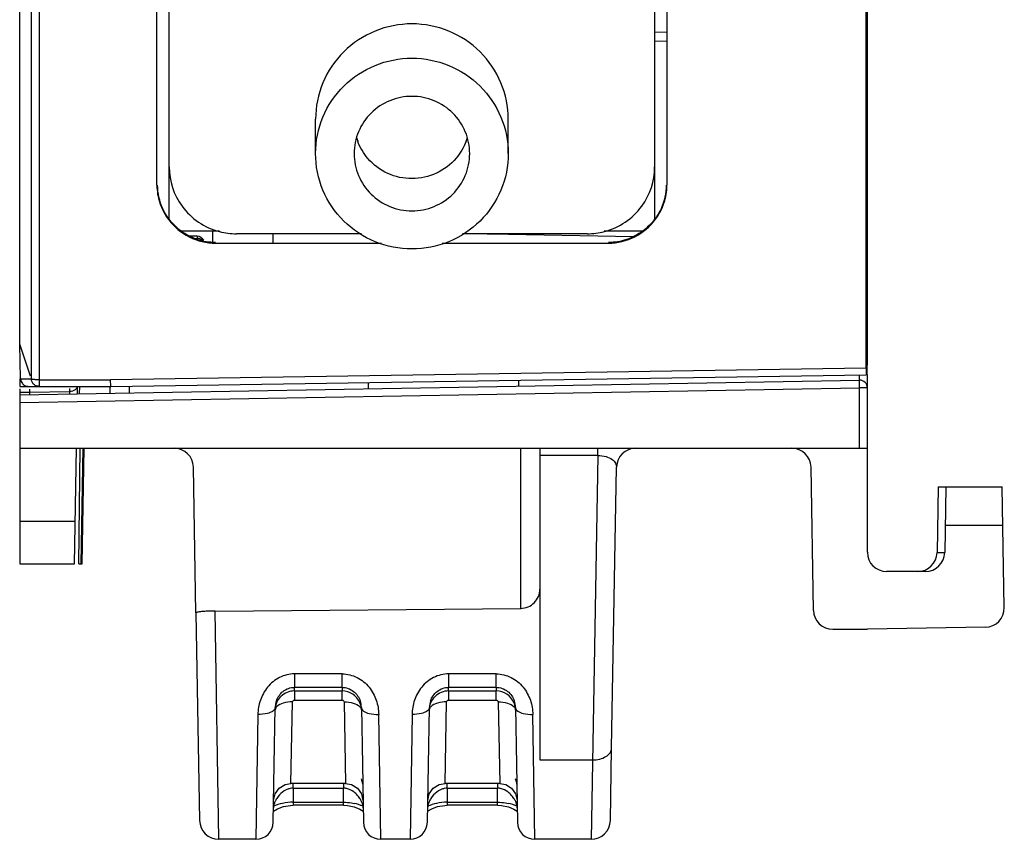
# Model space of a CAD drawing. Units: millimetres. Extents: x 0 to 420, y 0 to 297.
# Drawn here: x 98 to 118, y 117 to 134 of the extents above; entities that cross this region are included whole.
import ezdxf

# ---------------------------------------------------------------- set-up
doc = ezdxf.new("R2010")
doc.units = ezdxf.units.MM
doc.header["$LTSCALE"] = 23.1
doc.layers.get('0').update_dxf_attribs({"linetype": 'CONTINUOUS'})

msp = doc.modelspace()

# ---------------------------------------------------------------- linework, layer by layer
at = {"color": 6, "linetype": 'Continuous'}
for p, q in [((97.5446, 127.1472), (97.5418, 225.7872)), ((100.3917, 130.446), (100.3917, 153.1033)), ((110.9799, 153.1033), (110.9799, 130.446)), ((100.6458, 129.7402), (100.6458, 152.6119)), ((110.7258, 152.6119), (110.7258, 129.7402)), ((115.1389, 139.7272), (115.1389, 126.714)), ((115.1168, 126.6481), (115.1168, 139.199)), ((103.6858, 131.1037), (103.6858, 131.8162)), ((107.6858, 131.1037), (107.6858, 131.8162)), ((101.6921, 129.4953), (100.8931, 129.4953)), ((101.5418, 129.4953), (101.5418, 129.2576)), ((104.639, 129.4396), (102.0458, 129.4396)), ((102.8058, 129.2576), (102.8058, 129.4396)), ((109.3258, 129.4396), (106.7333, 129.4396)), ((107.2458, 129.4394), (107.3167, 129.4396)), ((110.4784, 129.4953), (109.6795, 129.4953)), ((101.2257, 129.3864), (101.0712, 129.3902)), ((101.6058, 129.2436), (105.0548, 129.2436)), ((106.3144, 129.2436), (109.7658, 129.2436)), ((97.7649, 126.4824), (97.5446, 127.1472)), ((97.5619, 126.4266), (97.5446, 127.1472)), ((115.1365, 126.5107), (115.1401, 126.7177)), ((115.1389, 126.714), (115.1401, 126.7177)), ((97.5418, 126.4266), (97.5418, 126.2707)), ((97.5418, 126.0953), (114.979, 126.3997)), ((97.5619, 126.4266), (97.7828, 126.4285)), ((97.9428, 126.4087), (98.1828, 126.4086)), ((99.4315, 126.2707), (99.4302, 126.4085)), ((99.4315, 126.2707), (115.117, 126.5104)), ((104.7818, 126.2217), (104.7818, 126.3525)), ((107.9018, 126.4001), (107.9018, 126.2772)), ((115.1418, 122.8272), (115.1418, 126.5104)), ((97.5418, 126.2707), (97.7217, 126.2676)), ((97.5418, 126.2172), (97.5418, 122.5872)), ((97.7218, 126.2707), (99.4315, 126.2707)), ((97.745, 126.2135), (97.745, 126.15)), ((97.745, 126.15), (97.745, 126.0989)), ((98.7418, 126.117), (98.7418, 126.2778)), ((98.7813, 126.117), (98.7894, 126.2707)), ((99.4218, 126.1281), (99.4218, 126.2707)), ((97.5418, 124.9872), (115.1418, 124.9872)), ((98.6802, 122.5872), (98.7221, 124.9872)), ((98.8401, 122.5872), (98.882, 124.9872)), ((108.3418, 124.9872), (108.3418, 118.5168)), ((101.2015, 121.5669), (101.1486, 124.5941)), ((109.8331, 118.7602), (109.9349, 124.5942)), ((114.0249, 121.6202), (113.973, 124.5942)), ((116.6125, 124.1872), (116.5886, 122.8202)), ((116.6125, 124.1872), (117.9418, 124.1872)), ((116.7725, 124.1872), (116.7486, 122.8202)), ((117.9856, 121.6769), (117.9418, 124.1872)), ((97.5418, 123.4723), (98.6957, 123.4751)), ((116.7585, 123.3872), (117.9557, 123.3872)), ((97.5418, 122.5872), (98.6802, 122.5872)), ((98.7675, 122.5872), (98.8374, 122.5872)), ((116.3487, 122.4272), (115.5418, 122.4272)), ((101.6024, 121.6066), (107.9453, 121.6618)), ((117.5926, 121.27), (115.1418, 121.2272)), ((114.4248, 121.2272), (115.1418, 121.2272)), ((104.3095, 118.0272), (103.1741, 118.0272)), ((107.5095, 118.0272), (106.3741, 118.0272)), ((104.2651, 117.5742), (103.2185, 117.5742)), ((104.2651, 117.5742), (104.3465, 117.5699)), ((104.3465, 117.5699), (104.4888, 117.5407)), ((107.4651, 117.5742), (106.4185, 117.5742)), ((107.4651, 117.5742), (107.5465, 117.5699)), ((107.5465, 117.5699), (107.6888, 117.5407)), ((102.8961, 117.5019), (103.0186, 117.5476)), ((106.0961, 117.5019), (106.2186, 117.5476)), ((102.4463, 116.8672), (101.6766, 116.8672)), ((105.6463, 116.8672), (105.0373, 116.8672)), ((109.407, 116.8672), (108.2373, 116.8672))]:
    msp.add_line(p, q, dxfattribs=at)
at = {"color": 9, "linetype": 'Continuous'}
for p, q in [((97.7828, 183.1141), (97.7828, 126.4285)), ((97.9428, 183.0922), (97.9428, 126.2707)), ((110.9818, 133.6222), (110.7258, 133.6184)), ((110.7258, 133.4377), (110.9818, 133.4415)), ((107.3167, 129.4396), (110.2849, 129.3811)), ((101.187, 129.3405), (101.2246, 129.3395)), ((101.2257, 129.3864), (101.2246, 129.3395)), ((115.1168, 126.6481), (99.4302, 126.4085)), ((97.5418, 126.4069), (97.5618, 126.4069)), ((97.7844, 126.4083), (97.7829, 126.4275)), ((98.1828, 126.4086), (99.4302, 126.4085)), ((114.979, 126.3997), (114.979, 126.5104)), ((114.9818, 126.2397), (114.979, 126.3997)), ((97.5418, 125.9353), (114.9818, 126.2397)), ((97.5418, 126.1536), (97.745, 126.15)), ((97.745, 126.15), (98.5846, 126.1647)), ((98.5846, 126.1135), (98.5846, 126.1647)), ((99.8148, 126.2766), (99.8148, 126.135)), ((115.1418, 126.2397), (114.9818, 126.2397)), ((114.9818, 124.9872), (114.9818, 126.2397)), ((98.7675, 122.5872), (98.7973, 124.9911)), ((98.8551, 124.9849), (98.8144, 122.5872)), ((107.9453, 121.6618), (107.9453, 124.9872)), ((109.5435, 124.8372), (109.5435, 124.9872)), ((109.5435, 124.8372), (108.3418, 124.8372)), ((109.5435, 124.8372), (109.407, 116.8672)), ((116.5886, 122.8202), (116.7486, 122.8202)), ((101.2015, 121.5669), (101.2767, 117.2603)), ((101.6766, 116.8672), (101.6014, 121.6066)), ((104.2353, 120.301), (103.2482, 120.301)), ((103.2482, 120.301), (103.2482, 120.0216)), ((104.2353, 120.0216), (104.2353, 120.301)), ((107.4353, 120.301), (106.4482, 120.301)), ((106.4482, 120.301), (106.4482, 120.0216)), ((107.4353, 120.0216), (107.4353, 120.301)), ((103.2469, 119.9469), (103.2482, 120.0216)), ((104.2353, 120.0216), (103.2482, 120.0216)), ((104.2353, 120.0216), (104.2366, 119.9469)), ((106.4469, 119.9469), (106.4482, 120.0216)), ((107.4353, 120.0216), (106.4482, 120.0216)), ((107.4353, 120.0216), (107.4366, 119.9469)), ((103.2469, 119.9469), (104.2366, 119.9469)), ((103.2469, 119.9469), (103.2469, 119.7563)), ((104.2366, 119.7563), (104.2366, 119.9469)), ((106.4469, 119.9469), (107.4366, 119.9469)), ((106.4469, 119.9469), (106.4469, 119.7563)), ((107.4366, 119.7563), (107.4366, 119.9469)), ((102.8062, 117.2213), (102.8478, 119.6005)), ((103.1741, 118.0272), (103.2069, 119.7189)), ((103.2469, 119.7563), (104.2366, 119.7563)), ((104.2767, 119.7189), (104.3095, 118.0272)), ((104.6358, 119.6005), (104.6773, 117.2213)), ((106.0062, 117.2213), (106.0478, 119.6005)), ((106.3741, 118.0272), (106.4069, 119.7189)), ((106.4469, 119.7563), (107.4366, 119.7563)), ((107.4767, 119.7189), (107.5095, 118.0272)), ((107.8358, 119.6005), (107.8773, 117.2213)), ((102.4878, 119.4588), (102.4463, 116.8672)), ((105.0373, 116.8672), (104.9957, 119.4588)), ((105.6878, 119.4588), (105.6463, 116.8672)), ((108.2373, 116.8672), (108.1957, 119.4588)), ((109.8069, 117.2603), (109.8331, 118.7602)), ((108.3418, 118.5168), (109.4331, 118.5168)), ((103.2185, 117.9279), (103.2203, 118.0298)), ((104.2633, 118.0298), (104.2651, 117.9279)), ((106.4185, 117.9279), (106.4203, 118.0298)), ((107.4633, 118.0298), (107.4651, 117.9279)), ((103.2185, 117.9279), (104.2651, 117.9279)), ((103.2185, 117.9279), (103.2185, 117.5742)), ((104.2651, 117.5742), (104.2651, 117.9279)), ((106.4185, 117.9279), (107.4651, 117.9279)), ((106.4185, 117.9279), (106.4185, 117.5742)), ((107.4651, 117.5742), (107.4651, 117.9279)), ((103.2185, 117.6372), (104.2651, 117.6372)), ((106.4185, 117.6372), (107.4651, 117.6372))]:
    msp.add_line(p, q, dxfattribs=at)
at = {"color": 6, "linetype": 'Continuous'}
for points in [[(102.8141, 117.6735), (102.8452, 117.8136), (102.9283, 117.9303), (103.0505, 118.0053), (103.1741, 118.0272)], [(104.3095, 118.0272), (104.433, 118.0053), (104.5552, 117.9303), (104.6384, 117.8136), (104.6694, 117.6735)], [(104.6635, 118.0109), (104.6618, 118.0408), (104.6388, 118.1213)], [(106.0141, 117.6735), (106.0452, 117.8136), (106.1283, 117.9303), (106.2505, 118.0053), (106.3741, 118.0272)], [(107.5095, 118.0272), (107.633, 118.0053), (107.7552, 117.9303), (107.8384, 117.8136), (107.8694, 117.6735)], [(107.8635, 118.0109), (107.8618, 118.0408), (107.8388, 118.1213)], [(103.0186, 117.5476), (103.1661, 117.5724), (103.2185, 117.5742)], [(106.2186, 117.5476), (106.3661, 117.5724), (106.4185, 117.5742)], [(102.8102, 117.4491), (102.8106, 117.4495), (102.8961, 117.5019)], [(104.4888, 117.5407), (104.6045, 117.4932), (104.6734, 117.4481)], [(106.0102, 117.4491), (106.0106, 117.4495), (106.0961, 117.5019)], [(107.6888, 117.5407), (107.8045, 117.4932), (107.8734, 117.4481)]]:
    msp.add_lwpolyline(points, dxfattribs=at)
for centre, radius, start, end in [((105.661, 131.77), 1.1747, 196.58835, 200.3433), ((105.7106, 131.7699), 1.1747, 339.75559, 343.41552), ((102.0231, 130.8266), 1.3773, 180.02584, 216.33356), ((109.3485, 130.8266), 1.3773, 323.66308, 359.97415), ((102.0411, 130.8404), 1.4, 216.3529, 255.45215), ((109.3305, 130.8404), 1.4, 284.54963, 323.64376), ((102.047, 130.8611), 1.4215, 255.43036, 269.95011), ((109.3245, 130.8611), 1.4215, 270.04988, 284.57137), ((101.2218, 129.2264), 0.16, 28.58593, 88.58593), ((123.1069, 126.5264), 7.991, 179.12711, 179.63117), ((114.9818, 126.2397), 0.16, 0, 91), ((100.7487, 124.5872), 0.4, 1, 90), ((110.3349, 124.5872), 0.4, 90, 179), ((113.573, 124.5872), 0.4, 1, 90), ((115.5418, 122.8272), 0.4, 180, 270), ((116.1887, 122.8272), 0.4, 270, 359), ((116.3487, 122.8272), 0.4, 270, 359), ((117.5857, 121.6699), 0.4, 271, 1), ((114.4248, 121.6272), 0.4, 181, 270), ((103.3148, 119.5919), 0.4671, 161.41552, 178.94461), ((104.1688, 119.5919), 0.4671, 1.05356, 18.59332), ((106.5148, 119.5919), 0.4671, 161.41552, 178.94461), ((107.3688, 119.5919), 0.4671, 1.05355, 18.5933), ((101.6766, 117.2672), 0.4, 181, 270), ((102.4463, 117.2272), 0.36, 270, 359), ((105.0373, 117.2272), 0.36, 181, 270), ((105.6463, 117.2272), 0.36, 270, 359), ((108.2373, 117.2272), 0.36, 181, 270), ((109.407, 117.2672), 0.4, 270, 359)]:
    msp.add_arc(centre, radius, start, end, dxfattribs=at)
at = {"color": 9, "linetype": 'Continuous'}
for centre, radius, start, end in [((70.96, 126.2843), 27.6248, 359.75186, 359.88313), ((103.2469, 119.5473), 0.3996, 90.0016, 134.44895), ((104.2365, 119.5469), 0.4, 23.27695, 89.9778), ((106.4469, 119.5473), 0.3996, 90.0016, 134.44895), ((107.4365, 119.5469), 0.4, 23.27695, 89.9778), ((104.2315, 119.5453), 0.4052, 7.67357, 23.20882), ((104.238, 119.5461), 0.3987, 1.01918, 7.68084), ((107.4315, 119.5453), 0.4052, 7.67396, 23.20882), ((107.438, 119.5461), 0.3987, 1.01919, 7.68124), ((103.2234, 117.6062), 0.3218, 90.86846, 101.95268), ((104.26, 117.6212), 0.3068, 82.87636, 89.05315), ((104.2571, 117.5976), 0.3305, 77.78927, 82.88397), ((104.1449, 117.4143), 0.5493, 38.19663, 47.01308), ((106.4234, 117.6062), 0.3218, 90.86846, 101.95268), ((107.46, 117.6212), 0.3068, 82.87637, 89.05315), ((107.4571, 117.5976), 0.3305, 77.78927, 82.88398), ((107.3449, 117.4143), 0.5493, 38.19663, 47.01308), ((103.211, 116.6255), 1.0106, 102.07523, 113.35069), ((103.2228, 116.5619), 1.0753, 90.22997, 101.98309), ((104.269, 116.6143), 1.0224, 66.72066, 77.8769), ((106.411, 116.6255), 1.0106, 102.07523, 113.35069), ((106.4228, 116.5619), 1.0753, 90.22997, 101.98309), ((107.469, 116.6143), 1.0224, 66.72066, 77.8769)]:
    msp.add_arc(centre, radius, start, end, dxfattribs=at)
at = {"color": 6, "linetype": 'Continuous'}
for points, knots in [([(107.6858, 131.8162), (107.6858, 132.074), (107.5813, 132.5957), (107.1357, 133.254), (106.4701, 133.694), (105.6858, 133.8481), (104.9016, 133.6941), (104.236, 133.254), (103.7903, 132.5958), (103.6858, 132.074), (103.6858, 131.8162)], [0, 0, 0, 0, 0.1244504, 0.2491999, 0.3744284, 0.4999915, 0.6255538, 0.7507868, 0.8755448, 1, 1, 1, 1]), ([(103.6858, 131.1037), (103.6858, 131.3614), (103.7903, 131.8832), (104.2359, 132.5414), (104.9015, 132.9815), (105.6857, 133.1356), (106.47, 132.9815), (107.1356, 132.5415), (107.5813, 131.8832), (107.6858, 131.3614), (107.6858, 131.1037)], [0, 0, 0, 0, 0.1244504, 0.2491999, 0.3744284, 0.4999915, 0.6255538, 0.7507868, 0.8755448, 1, 1, 1, 1]), ([(106.8858, 131.1037), (106.8858, 131.2583), (106.8231, 131.5714), (106.5557, 131.9663), (106.1564, 132.2303), (105.6858, 132.3228), (105.2153, 132.2303), (104.8159, 131.9663), (104.5485, 131.5714), (104.4858, 131.2583), (104.4858, 131.1037)], [0, 0, 0, 0, 0.1244553, 0.2492004, 0.3744258, 0.4999868, 0.6255472, 0.7507793, 0.8755384, 1, 1, 1, 1]), ([(107.6858, 131.1037), (107.6858, 130.846), (107.5813, 130.3242), (107.1357, 129.6659), (106.4701, 129.2259), (105.6858, 129.0718), (104.9016, 129.2258), (104.236, 129.6659), (103.7903, 130.3241), (103.6858, 130.846), (103.6858, 131.1037)], [0, 0, 0, 0, 0.1244504, 0.2491999, 0.3744284, 0.4999915, 0.6255538, 0.7507868, 0.8755448, 1, 1, 1, 1]), ([(104.4858, 131.1037), (104.4858, 130.949), (104.5485, 130.636), (104.8159, 130.2411), (105.2152, 129.977), (105.6857, 129.8846), (106.1563, 129.977), (106.5556, 130.241), (106.8231, 130.6359), (106.8858, 130.949), (106.8858, 131.1037)], [0, 0, 0, 0, 0.1244553, 0.2492004, 0.3744258, 0.4999868, 0.6255472, 0.7507793, 0.8755384, 1, 1, 1, 1]), ([(106.6041, 131.0068), (106.4929, 130.8759), (106.2088, 130.6599), (105.6891, 130.5459), (105.1688, 130.6571), (104.8835, 130.8716), (104.7716, 131.002)], [0, 0, 0, 0, 0.2495884, 0.4999832, 0.7503824, 1, 1, 1, 1]), ([(100.6355, 129.7305), (100.7477, 129.5828), (101.043, 129.334), (101.4197, 129.2435), (101.6058, 129.2436)], [0, 0, 0, 0, 0.499239, 1, 1, 1, 1]), ([(109.7658, 129.2436), (109.9538, 129.2435), (110.3345, 129.336), (110.6313, 129.5897), (110.7432, 129.7401)], [0, 0, 0, 0, 0.5007465, 1, 1, 1, 1]), ([(101.6058, 129.2576), (101.4788, 129.2576), (101.2233, 129.299), (100.9952, 129.4202), (100.8931, 129.4953)], [0, 0, 0, 0, 0.5004209, 1, 1, 1, 1]), ([(110.4784, 129.4953), (110.3763, 129.4202), (110.1483, 129.299), (109.8927, 129.2576), (109.7658, 129.2576)], [0, 0, 0, 0, 0.4995787, 1, 1, 1, 1]), ([(115.116, 126.5778), (115.116, 126.5684), (115.1164, 126.5525), (115.1151, 126.5296), (115.1179, 126.5199), (115.1155, 126.5103), (115.117, 126.5104)], [0, 0, 0, 0, 0.4182887, 0.7349204, 0.9320866, 1, 1, 1, 1]), ([(97.7863, 126.4225), (97.7854, 126.423), (97.7839, 126.4241), (97.7829, 126.4258), (97.7828, 126.4266)], [0, 0, 0, 0, 0.5818951, 1, 1, 1, 1]), ([(97.8051, 126.4162), (97.8031, 126.4166), (97.7967, 126.4181), (97.7902, 126.4201), (97.7863, 126.4225)], [0, 0, 0, 0, 0.3178537, 1, 1, 1, 1]), ([(97.8636, 126.4095), (97.8578, 126.4099), (97.8383, 126.4112), (97.8187, 126.4133), (97.8051, 126.4162)], [0, 0, 0, 0, 0.2948203, 1, 1, 1, 1]), ([(97.9428, 126.2707), (97.9157, 126.2707), (97.8604, 126.2851), (97.8196, 126.325), (97.8057, 126.3483)], [0, 0, 0, 0, 0.499985, 1, 1, 1, 1]), ([(97.9428, 126.4085), (97.9226, 126.408), (97.8962, 126.408), (97.8698, 126.4092), (97.8636, 126.4095)], [0, 0, 0, 0, 0.7638545, 1, 1, 1, 1]), ([(107.9453, 121.6618), (108.0468, 121.6627), (108.2565, 121.7478), (108.3418, 121.9579), (108.3418, 122.0585)], [0, 0, 0, 0, 0.5021847, 1, 1, 1, 1]), ([(101.6024, 121.6066), (101.5513, 121.6062), (101.4567, 121.6038), (101.345, 121.5967), (101.2734, 121.5887), (101.2354, 121.5821), (101.2145, 121.577), (101.2014, 121.5704), (101.2015, 121.5669)], [0, 0, 0, 0, 0.3780913, 0.699359, 0.8229682, 0.9156768, 0.9742734, 1, 1, 1, 1])]:
    msp.add_open_spline(points, degree=3, knots=knots, dxfattribs=at)
for points in [[(104.7716, 131.002), (104.6809, 131.1075), (104.6079, 131.2311), (104.5595, 131.3616)], [(106.8127, 131.3635), (106.7651, 131.2343), (106.6933, 131.1118), (106.6041, 131.0068)], [(100.3917, 130.446), (100.3917, 130.3233), (100.4118, 130.199), (100.4501, 130.0824)], [(100.5137, 129.9597), (100.4436, 130.1102), (100.4058, 130.2799), (100.4058, 130.4459)], [(110.9658, 130.4459), (110.9658, 130.2799), (110.928, 130.1102), (110.8579, 129.9598)], [(110.9197, 130.0772), (110.9592, 130.1954), (110.9799, 130.3214), (110.9799, 130.446)], [(100.4501, 130.0824), (100.4915, 129.9565), (100.5553, 129.8361), (100.6355, 129.7305)], [(110.7432, 129.7401), (110.8189, 129.8419), (110.8796, 129.9569), (110.9197, 130.0772)], [(100.6458, 129.7402), (100.5946, 129.8085), (100.5497, 129.8823), (100.5137, 129.9597)], [(110.8579, 129.9598), (110.8218, 129.8823), (110.777, 129.8086), (110.7258, 129.7402)], [(100.7203, 129.6509), (100.694, 129.6795), (100.669, 129.7092), (100.6458, 129.7402)], [(100.8931, 129.4953), (100.8307, 129.5412), (100.7728, 129.5939), (100.7203, 129.6509)], [(110.7258, 129.7402), (110.6912, 129.6941), (110.6529, 129.6508), (110.612, 129.6102)], [(110.612, 129.6102), (110.5703, 129.5688), (110.5258, 129.5301), (110.4784, 129.4953)], [(97.5619, 126.4275), (97.5627, 126.392), (97.5764, 126.355), (97.5992, 126.3279)], [(97.8057, 126.3483), (97.7948, 126.3665), (97.7875, 126.3873), (97.7845, 126.4083)], [(97.5992, 126.3279), (97.6114, 126.3133), (97.6265, 126.3008), (97.643, 126.2915)], [(97.643, 126.2915), (97.6667, 126.2782), (97.6946, 126.2707), (97.7218, 126.2707)]]:
    msp.add_open_spline(points, degree=3, dxfattribs=at)
at = {"color": 9, "linetype": 'Continuous'}
for points, knots in [([(101.3583, 129.2853), (101.3511, 129.2938), (101.3137, 129.3261), (101.2624, 129.3391), (101.2246, 129.3395)], [0, 0, 0, 0, 0.2272961, 1, 1, 1, 1]), ([(98.7418, 126.2778), (98.7418, 126.2587), (98.724, 126.2159), (98.687, 126.1908), (98.6652, 126.1816)], [0, 0, 0, 0, 0.4476926, 1, 1, 1, 1]), ([(109.5435, 124.8372), (109.6017, 124.8378), (109.7073, 124.825), (109.8367, 124.7675), (109.9176, 124.6879), (109.9354, 124.623), (109.9349, 124.5942)], [0, 0, 0, 0, 0.3463384, 0.6215175, 0.8287672, 1, 1, 1, 1]), ([(103.2482, 120.301), (103.1411, 120.301), (102.9251, 120.2483), (102.6744, 120.0408), (102.5238, 119.7632), (102.4894, 119.5588), (102.4878, 119.4588)], [0, 0, 0, 0, 0.2570759, 0.511436, 0.7598021, 1, 1, 1, 1]), ([(104.2353, 120.301), (104.3424, 120.301), (104.5584, 120.2483), (104.8091, 120.0407), (104.9597, 119.7632), (104.9941, 119.5588), (104.9957, 119.4588)], [0, 0, 0, 0, 0.2570756, 0.5114324, 0.7597971, 1, 1, 1, 1]), ([(106.4482, 120.301), (106.3411, 120.301), (106.1251, 120.2483), (105.8744, 120.0408), (105.7238, 119.7632), (105.6894, 119.5588), (105.6878, 119.4588)], [0, 0, 0, 0, 0.2570759, 0.511436, 0.7598021, 1, 1, 1, 1]), ([(107.4353, 120.301), (107.5424, 120.301), (107.7584, 120.2483), (108.0091, 120.0407), (108.1597, 119.7632), (108.1941, 119.5588), (108.1957, 119.4588)], [0, 0, 0, 0, 0.2570756, 0.5114324, 0.7597971, 1, 1, 1, 1]), ([(102.872, 119.7407), (102.8977, 119.8169), (102.9951, 119.9625), (103.1641, 120.0215), (103.2482, 120.0216)], [0, 0, 0, 0, 0.488913, 1, 1, 1, 1]), ([(104.2353, 120.0216), (104.3194, 120.0215), (104.4884, 119.9625), (104.5858, 119.817), (104.6115, 119.7408)], [0, 0, 0, 0, 0.511134, 1, 1, 1, 1]), ([(106.072, 119.7407), (106.0977, 119.8169), (106.1951, 119.9625), (106.3641, 120.0215), (106.4482, 120.0216)], [0, 0, 0, 0, 0.488913, 1, 1, 1, 1]), ([(107.4353, 120.0216), (107.5194, 120.0215), (107.6884, 119.9625), (107.7858, 119.817), (107.8115, 119.7408)], [0, 0, 0, 0, 0.5111342, 1, 1, 1, 1]), ([(102.8478, 119.6005), (102.8476, 119.5913), (102.8405, 119.5644), (102.8027, 119.5261), (102.7644, 119.5071), (102.7414, 119.4981)], [0, 0, 0, 0, 0.1776457, 0.5206308, 1, 1, 1, 1]), ([(103.2069, 119.7189), (103.1425, 119.7198), (103.0263, 119.7074), (102.9125, 119.6585), (102.8769, 119.62)], [0, 0, 0, 0, 0.551447, 1, 1, 1, 1]), ([(103.2069, 119.7189), (103.2071, 119.7285), (103.2171, 119.748), (103.237, 119.7563), (103.2469, 119.7563)], [0, 0, 0, 0, 0.4910511, 1, 1, 1, 1]), ([(104.2366, 119.7563), (104.2466, 119.7563), (104.2665, 119.748), (104.2765, 119.7285), (104.2767, 119.7189)], [0, 0, 0, 0, 0.5089971, 1, 1, 1, 1]), ([(104.2767, 119.7189), (104.3411, 119.7198), (104.4572, 119.7074), (104.571, 119.6585), (104.6067, 119.62)], [0, 0, 0, 0, 0.551447, 1, 1, 1, 1]), ([(104.6358, 119.6005), (104.636, 119.5915), (104.6492, 119.5419), (104.7006, 119.515), (104.7382, 119.4997)], [0, 0, 0, 0, 0.1812767, 1, 1, 1, 1]), ([(106.0478, 119.6005), (106.0476, 119.5913), (106.0405, 119.5644), (106.0027, 119.5261), (105.9644, 119.5071), (105.9414, 119.4981)], [0, 0, 0, 0, 0.1776457, 0.5206308, 1, 1, 1, 1]), ([(106.4069, 119.7189), (106.3425, 119.7198), (106.2263, 119.7074), (106.1125, 119.6585), (106.0769, 119.62)], [0, 0, 0, 0, 0.551447, 1, 1, 1, 1]), ([(106.4069, 119.7189), (106.4071, 119.7285), (106.4171, 119.748), (106.437, 119.7563), (106.4469, 119.7563)], [0, 0, 0, 0, 0.49105, 1, 1, 1, 1]), ([(107.4366, 119.7563), (107.4466, 119.7563), (107.4665, 119.748), (107.4765, 119.7285), (107.4767, 119.7189)], [0, 0, 0, 0, 0.5089969, 1, 1, 1, 1]), ([(107.4767, 119.7189), (107.5411, 119.7198), (107.6572, 119.7074), (107.771, 119.6585), (107.8067, 119.62)], [0, 0, 0, 0, 0.551447, 1, 1, 1, 1]), ([(107.8358, 119.6005), (107.836, 119.5915), (107.8492, 119.5419), (107.9006, 119.515), (107.9382, 119.4997)], [0, 0, 0, 0, 0.1812787, 1, 1, 1, 1]), ([(102.7414, 119.4981), (102.7227, 119.4907), (102.6404, 119.4656), (102.5536, 119.4579), (102.4878, 119.4588)], [0, 0, 0, 0, 0.2338793, 1, 1, 1, 1]), ([(104.7382, 119.4997), (104.757, 119.492), (104.8405, 119.4658), (104.9288, 119.4578), (104.9957, 119.4588)], [0, 0, 0, 0, 0.2325999, 1, 1, 1, 1]), ([(105.9414, 119.4981), (105.9227, 119.4907), (105.8404, 119.4656), (105.7536, 119.4579), (105.6878, 119.4588)], [0, 0, 0, 0, 0.2338793, 1, 1, 1, 1]), ([(107.9382, 119.4997), (107.957, 119.492), (108.0405, 119.4658), (108.1288, 119.4578), (108.1957, 119.4588)], [0, 0, 0, 0, 0.2325999, 1, 1, 1, 1]), ([(109.4331, 118.5168), (109.4841, 118.5163), (109.5822, 118.5267), (109.7114, 118.5761), (109.8055, 118.6541), (109.8325, 118.7267), (109.8331, 118.7599)], [0, 0, 0, 0, 0.3001532, 0.5734318, 0.8043765, 1, 1, 1, 1]), ([(103.0917, 117.9002), (103.0724, 117.892), (103.0023, 117.8552), (102.9431, 117.7998), (102.9073, 117.7542)], [0, 0, 0, 0, 0.2663964, 1, 1, 1, 1]), ([(104.5194, 117.8161), (104.5061, 117.8285), (104.4499, 117.8756), (104.3811, 117.909), (104.327, 117.9207)], [0, 0, 0, 0, 0.2468546, 1, 1, 1, 1]), ([(106.2917, 117.9002), (106.2724, 117.892), (106.2023, 117.8552), (106.1431, 117.7998), (106.1073, 117.7542)], [0, 0, 0, 0, 0.2663964, 1, 1, 1, 1]), ([(107.7194, 117.8161), (107.7061, 117.8285), (107.6499, 117.8756), (107.5811, 117.909), (107.527, 117.9207)], [0, 0, 0, 0, 0.2468546, 1, 1, 1, 1]), ([(102.8241, 117.5985), (102.8222, 117.592), (102.8155, 117.567), (102.8118, 117.5411), (102.8115, 117.522)], [0, 0, 0, 0, 0.2606566, 1, 1, 1, 1]), ([(102.8579, 117.6792), (102.8543, 117.6725), (102.8411, 117.6465), (102.8302, 117.6192), (102.8241, 117.5985)], [0, 0, 0, 0, 0.2596346, 1, 1, 1, 1]), ([(104.2651, 117.6372), (104.3204, 117.6372), (104.3939, 117.6311), (104.4661, 117.6176), (104.4837, 117.6139)], [0, 0, 0, 0, 0.7544881, 1, 1, 1, 1]), ([(104.6596, 117.5984), (104.6577, 117.6051), (104.6486, 117.6329), (104.6365, 117.6596), (104.626, 117.6791)], [0, 0, 0, 0, 0.2396158, 1, 1, 1, 1]), ([(104.6721, 117.522), (104.672, 117.5281), (104.6705, 117.554), (104.6652, 117.5795), (104.6596, 117.5984)], [0, 0, 0, 0, 0.2375481, 1, 1, 1, 1]), ([(106.0241, 117.5985), (106.0222, 117.592), (106.0155, 117.567), (106.0118, 117.5411), (106.0115, 117.522)], [0, 0, 0, 0, 0.2606566, 1, 1, 1, 1]), ([(106.0579, 117.6792), (106.0543, 117.6725), (106.0411, 117.6465), (106.0302, 117.6192), (106.0241, 117.5985)], [0, 0, 0, 0, 0.2596346, 1, 1, 1, 1]), ([(107.4651, 117.6372), (107.5204, 117.6372), (107.5939, 117.6311), (107.6661, 117.6176), (107.6837, 117.6139)], [0, 0, 0, 0, 0.7544881, 1, 1, 1, 1]), ([(107.8596, 117.5984), (107.8577, 117.6051), (107.8486, 117.6329), (107.8365, 117.6596), (107.826, 117.6791)], [0, 0, 0, 0, 0.2396158, 1, 1, 1, 1]), ([(107.8721, 117.522), (107.872, 117.5281), (107.8705, 117.554), (107.8652, 117.5795), (107.8596, 117.5984)], [0, 0, 0, 0, 0.2375481, 1, 1, 1, 1])]:
    msp.add_open_spline(points, degree=3, knots=knots, dxfattribs=at)
for points in [[(98.6085, 126.1665), (98.6006, 126.1654), (98.5926, 126.1648), (98.5846, 126.1647)], [(98.6652, 126.1816), (98.6472, 126.174), (98.6279, 126.169), (98.6085, 126.1665)], [(102.8795, 119.7047), (102.8998, 119.7521), (102.9302, 119.7964), (102.9671, 119.8326)], [(106.0795, 119.7047), (106.0998, 119.7521), (106.1302, 119.7964), (106.1671, 119.8326)], [(102.8469, 119.5532), (102.8478, 119.6048), (102.8591, 119.6572), (102.8795, 119.7047)], [(102.8769, 119.62), (102.8695, 119.6121), (102.863, 119.6033), (102.8579, 119.5938)], [(104.6067, 119.62), (104.614, 119.6121), (104.6206, 119.6033), (104.6256, 119.5938)], [(106.0469, 119.5532), (106.0478, 119.6048), (106.0591, 119.6572), (106.0795, 119.7047)], [(106.0769, 119.62), (106.0695, 119.6121), (106.063, 119.6033), (106.0579, 119.5938)], [(107.8067, 119.62), (107.814, 119.6121), (107.8206, 119.6033), (107.8256, 119.5938)], [(102.8579, 119.5938), (102.8513, 119.5814), (102.8472, 119.5672), (102.8469, 119.5532)], [(104.6256, 119.5938), (104.6322, 119.5814), (104.6364, 119.5672), (104.6366, 119.5532)], [(106.0579, 119.5938), (106.0513, 119.5814), (106.0472, 119.5672), (106.0469, 119.5532)], [(107.8256, 119.5938), (107.8322, 119.5814), (107.8364, 119.5672), (107.8366, 119.5532)], [(103.1567, 117.921), (103.1345, 117.9163), (103.1127, 117.9091), (103.0917, 117.9002)], [(106.3567, 117.921), (106.3345, 117.9163), (106.3127, 117.9091), (106.2917, 117.9002)], [(102.9073, 117.7542), (102.8888, 117.7307), (102.8721, 117.7055), (102.8579, 117.6792)], [(104.626, 117.6791), (104.6118, 117.7054), (104.5951, 117.7305), (104.5765, 117.754)], [(106.1073, 117.7542), (106.0888, 117.7307), (106.0721, 117.7055), (106.0579, 117.6792)], [(107.826, 117.6791), (107.8118, 117.7054), (107.7951, 117.7305), (107.7765, 117.754)]]:
    msp.add_open_spline(points, degree=3, dxfattribs=at)

doc.saveas('drawing.dxf')
